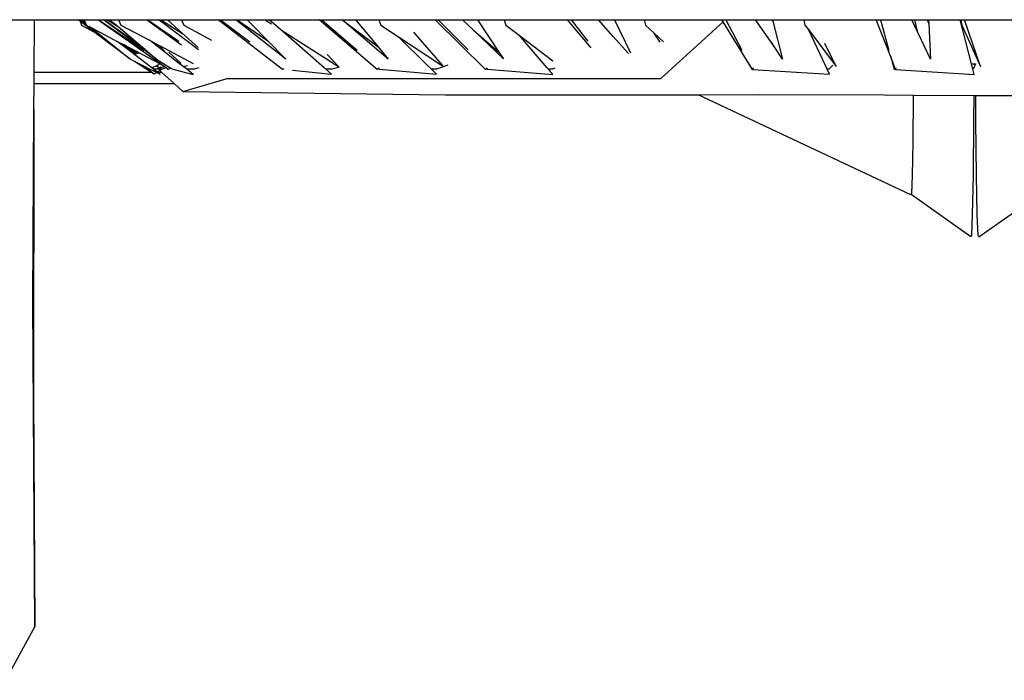
# Model space of a CAD drawing. Units: centimetres. Extents: x 1145 to 3066, y 210 to 1497.
# Drawn here: x 2739 to 2781, y 247 to 275 of the extents above; entities that cross this region are included whole.
import ezdxf

# ---------------------------------------------------------------- set-up
doc = ezdxf.new("R2010")
doc.units = ezdxf.units.CM
doc.layers.add('Edges', color=7, linetype='Continuous')

# ---------------------------------------------------------------- blocks, each defined once
blk = doc.blocks.new('10 ton crane truck bk')
at = {"layer": 'Edges'}
for p, q in [((-47.568, -369.725), (-46.293, -369.725)), ((-46.306, -371.958), (-46.293, -369.725)), ((-46.293, -369.725), (-44.462, -369.725)), ((-44.372, -369.793), (-44.462, -369.725)), ((-44.462, -369.725), (-44.425, -369.725)), ((-44.109, -369.933), (-44.425, -369.725)), ((-44.425, -369.725), (-44.31, -369.725)), ((-44.372, -369.793), (-44.309, -369.951)), ((-43.788, -370.234), (-44.372, -369.793)), ((-44.31, -369.725), (-44.137, -369.865)), ((-44.31, -369.725), (-44.196, -369.725)), ((-44.309, -369.951), (-43.788, -370.234)), ((-44.196, -369.725), (-44.137, -369.865)), ((-44.196, -369.725), (-43.619, -369.725)), ((-44.137, -369.865), (-44.109, -369.933)), ((-44.109, -369.933), (-44.101, -369.952)), ((-44.101, -369.952), (-43.993, -370.009)), ((-40.922, -371.629), (-43.619, -369.725)), ((-43.619, -369.725), (-43.588, -369.725)), ((-43.588, -369.725), (-41.662, -371.009)), ((-43.588, -369.725), (-43.381, -369.725)), ((-41.552, -371.081), (-43.381, -369.725)), ((-43.381, -369.725), (-43.372, -369.725)), ((-41.636, -370.968), (-43.372, -369.725)), ((-43.372, -369.725), (-43.226, -369.725)), ((-43.226, -369.725), (-42.762, -370.017)), ((-43.226, -369.725), (-43.107, -369.725)), ((-43.107, -369.725), (-42.762, -370.017)), ((-43.107, -369.725), (-42.749, -369.725)), ((-42.749, -369.725), (-42.652, -369.952)), ((-42.749, -369.725), (-42.086, -369.725)), ((-42.652, -369.952), (-41.439, -370.595)), ((-42.086, -369.725), (-41.564, -369.725)), ((-40.086, -370.8), (-41.564, -369.725)), ((-41.564, -369.725), (-41.502, -369.725)), ((-41.502, -369.725), (-40.237, -370.609)), ((-41.502, -369.725), (-41.059, -369.725)), ((-40.767, -369.944), (-41.059, -369.725)), ((-41.059, -369.725), (-40.953, -369.725)), ((-40.953, -369.725), (-40.93, -369.74)), ((-40.953, -369.725), (-40.672, -369.725)), ((-40.93, -369.74), (-40.027, -370.323)), ((-39.372, -370.993), (-40.767, -369.944)), ((-40.672, -369.725), (-40.054, -370.289)), ((-40.672, -369.725), (-40.083, -369.725)), ((-40.083, -369.725), (-39.987, -369.951)), ((-40.083, -369.725), (-39.536, -369.725)), ((-39.987, -369.951), (-39.005, -370.492)), ((-39.536, -369.725), (-38.535, -369.725)), ((-35.818, -371.823), (-38.535, -369.725)), ((-38.535, -369.725), (-38.446, -369.725)), ((-38.446, -369.725), (-37.258, -370.624)), ((-38.446, -369.725), (-37.794, -369.725)), ((-35.681, -371.385), (-37.794, -369.725)), ((-37.794, -369.725), (-37.739, -369.725)), ((-37.739, -369.725), (-36.435, -370.617)), ((-37.739, -369.725), (-37.312, -369.725)), ((-37.312, -369.725), (-36.939, -370.104)), ((-37.312, -369.725), (-36.555, -369.725)), ((-36.555, -369.725), (-36.288, -369.895)), ((-36.555, -369.725), (-36.503, -369.725)), ((-36.503, -369.725), (-36.379, -369.725)), ((-35.906, -370.139), (-36.379, -369.725)), ((-36.379, -369.725), (-36.025, -369.725)), ((-36.025, -369.725), (-34.277, -369.725)), ((-31.821, -371.823), (-34.277, -369.725)), ((-34.277, -369.725), (-34.161, -369.725)), ((-34.161, -369.725), (-32.666, -371.008)), ((-34.161, -369.725), (-33.308, -369.725)), ((-33.308, -369.725), (-31.786, -370.875)), ((-31.362, -371.385), (-33.308, -369.725)), ((-33.308, -369.725), (-32.741, -369.725)), ((-32.741, -369.725), (-31.786, -370.875)), ((-32.741, -369.725), (-31.761, -369.725)), ((-31.761, -369.725), (-31.674, -369.951)), ((-31.761, -369.725), (-30.885, -369.725)), ((-31.674, -369.951), (-30.922, -370.447)), ((-30.885, -369.725), (-29.383, -369.725)), ((-27.247, -371.823), (-29.383, -369.725)), ((-29.383, -369.725), (-29.245, -369.725)), ((-29.245, -369.725), (-27.988, -371.004)), ((-29.245, -369.725), (-28.228, -369.725)), ((-27.776, -370.158), (-28.228, -369.725)), ((-28.228, -369.725), (-27.596, -369.725)), ((-27.596, -369.725), (-26.686, -371.1)), ((-27.596, -369.725), (-26.468, -369.725)), ((-26.468, -369.725), (-26.39, -369.952)), ((-26.468, -369.725), (-25.96, -369.725)), ((-26.39, -369.952), (-25.833, -370.38)), ((-25.96, -369.725), (-23.786, -369.725)), ((-22.79, -370.918), (-23.786, -369.725)), ((-23.786, -369.725), (-23.631, -369.725)), ((-23.631, -369.725), (-23.039, -370.491)), ((-23.631, -369.725), (-22.479, -369.725)), ((-21.87, -370.414), (-22.479, -369.725)), ((-22.479, -369.725), (-22.156, -369.725)), ((-22.156, -369.725), (-21.801, -369.725)), ((-21.801, -369.725), (-21.133, -371.131)), ((-21.801, -369.725), (-20.556, -369.725)), ((-20.556, -369.725), (-20.489, -369.952)), ((-20.556, -369.725), (-20.205, -369.725)), ((-20.489, -369.952), (-20.136, -370.287)), ((-20.205, -369.725), (-17.273, -369.725)), ((-19.848, -372.203), (-17.221, -369.81)), ((-17.221, -369.81), (-17.273, -369.725)), ((-17.273, -369.725), (-17.104, -369.725)), ((-16.116, -371.604), (-17.221, -369.81)), ((-17.104, -369.725), (-16.425, -371.017)), ((-17.104, -369.725), (-15.845, -369.725)), ((-15.125, -370.774), (-15.845, -369.725)), ((-15.845, -369.725), (-15.687, -369.725)), ((-15.687, -369.725), (-15.163, -369.725)), ((-15.122, -369.788), (-15.163, -369.725)), ((-15.163, -369.725), (-15.139, -369.725)), ((-15.139, -369.725), (-15.122, -369.788)), ((-15.139, -369.725), (-13.814, -369.725)), ((-15.122, -369.788), (-14.705, -371.385)), ((-13.814, -369.725), (-13.761, -369.952)), ((-13.814, -369.725), (-13.484, -369.725)), ((-13.761, -369.952), (-13.616, -370.143)), ((-13.484, -369.725), (-10.752, -369.725)), ((-10.14, -371.298), (-10.752, -369.725)), ((-10.752, -369.725), (-10.576, -369.725)), ((-10.576, -369.725), (-10.215, -371.028)), ((-10.576, -369.725), (-9.253, -369.725)), ((-8.991, -370.272), (-9.253, -369.725)), ((-9.253, -369.725), (-9.126, -369.725)), ((-8.991, -370.272), (-9.126, -369.725)), ((-9.126, -369.725), (-8.592, -369.725)), ((-8.535, -369.879), (-8.592, -369.725)), ((-8.592, -369.725), (-8.543, -369.725)), ((-8.543, -369.725), (-8.535, -369.879)), ((-8.543, -369.725), (-7.216, -369.725)), ((-8.535, -369.879), (-8.456, -371.385)), ((-6.73, -371.584), (-7.216, -369.725)), ((-7.216, -369.725), (-7.178, -369.725)), ((-7.178, -369.725), (-7.136, -369.952)), ((-7.178, -369.725), (-7.175, -369.725)), ((-7.175, -369.725), (-7.136, -369.952)), ((-7.175, -369.725), (-7.021, -369.725)), ((-7.136, -369.952), (-6.354, -371.7)), ((-6.354, -371.7), (-7.021, -369.725)), ((-7.021, -369.725), (-3.669, -369.725)), ((-43.817, -370.125), (-43.993, -370.009)), ((-43.993, -370.009), (-43.898, -370.059)), ((-43.898, -370.059), (-43.817, -370.125)), ((-43.898, -370.059), (-42.799, -370.639)), ((-43.817, -370.125), (-42.265, -371.384)), ((-42.265, -371.384), (-43.788, -370.234)), ((-42.762, -370.017), (-41.636, -370.968)), ((-40.054, -370.289), (-39.381, -370.902)), ((-36.939, -370.104), (-36.618, -370.431)), ((-35.906, -370.139), (-33.461, -371.7)), ((-34.057, -371.756), (-35.906, -370.139)), ((-29.071, -371.644), (-30.275, -370.248)), ((-27.776, -370.158), (-26.686, -371.1)), ((-26.498, -371.384), (-27.776, -370.158)), ((-25.833, -370.38), (-24.415, -371.468)), ((-24.647, -371.762), (-25.833, -370.38)), ((-21.216, -371.154), (-21.87, -370.414)), ((-19.873, -370.673), (-20.136, -370.287)), ((-20.136, -370.287), (-19.738, -370.666)), ((-13.616, -370.143), (-12.442, -371.7)), ((-12.898, -371.663), (-13.616, -370.143)), ((-8.456, -371.385), (-8.991, -370.272)), ((-42.799, -370.639), (-42.512, -370.79)), ((-42.716, -370.703), (-42.799, -370.639)), ((-42.716, -370.703), (-41.987, -371.165)), ((-41.342, -371.762), (-42.716, -370.703)), ((-42.049, -371.085), (-42.512, -370.79)), ((-42.512, -370.79), (-42.007, -371.056)), ((-41.439, -370.595), (-41.026, -370.814)), ((-40.795, -371.097), (-41.439, -370.595)), ((-41.026, -370.814), (-40.795, -371.097)), ((-41.026, -370.814), (-41.015, -370.82)), ((-41.015, -370.82), (-39.591, -371.574)), ((-40.237, -370.609), (-40.199, -370.636)), ((-39.005, -370.492), (-38.821, -370.593)), ((-37.258, -370.624), (-37.201, -370.666)), ((-36.618, -370.431), (-36.435, -370.617)), ((-36.435, -370.617), (-35.681, -371.385)), ((-30.922, -370.447), (-29.108, -371.644)), ((-29.711, -371.646), (-30.922, -370.447)), ((-23.039, -370.491), (-22.928, -370.634)), ((-15.125, -370.774), (-15.15, -370.703)), ((-14.705, -371.385), (-15.125, -370.774)), ((-12.442, -371.7), (-12.921, -370.726)), ((-41.987, -371.165), (-42.049, -371.085)), ((-41.917, -371.169), (-42.049, -371.085)), ((-42.007, -371.056), (-41.917, -371.169)), ((-42.007, -371.056), (-40.989, -371.594)), ((-41.636, -370.968), (-41.142, -371.385)), ((-41.142, -371.385), (-41.552, -371.081)), ((-40.17, -371.584), (-40.795, -371.097)), ((-40.623, -371.095), (-40.117, -371.557)), ((-33.461, -371.7), (-33.943, -371.188)), ((-31.786, -370.875), (-31.362, -371.385)), ((-26.686, -371.1), (-26.498, -371.384)), ((-42.069, -371.483), (-42.265, -371.384)), ((-41.355, -371.958), (-42.069, -371.483)), ((-41.706, -371.668), (-42.069, -371.483)), ((-41.245, -372.031), (-41.706, -371.668)), ((-41.62, -371.712), (-41.706, -371.668)), ((-41.141, -371.667), (-41.332, -371.76)), ((-41.142, -371.385), (-40.533, -371.766)), ((-41.121, -371.657), (-41.141, -371.667)), ((-41.141, -371.667), (-41.08, -371.7)), ((-41.141, -371.667), (-41.009, -371.757)), ((-40.989, -371.594), (-41.121, -371.657)), ((-41.08, -371.7), (-41.121, -371.657)), ((-40.989, -371.594), (-40.922, -371.629)), ((-40.814, -371.705), (-40.922, -371.629)), ((-40.117, -371.557), (-40.17, -371.584)), ((-40.019, -371.702), (-40.17, -371.584)), ((-40.019, -371.702), (-39.84, -371.652)), ((-29.536, -371.819), (-29.711, -371.646)), ((-28.845, -371.643), (-29.317, -371.819)), ((-29.108, -371.644), (-29.023, -371.7)), ((-29.023, -371.7), (-29.071, -371.644)), ((-16.116, -371.604), (-16.003, -371.819)), ((-15.981, -371.823), (-16.116, -371.604)), ((-12.824, -371.819), (-12.898, -371.663)), ((-12.58, -371.648), (-12.756, -371.819)), ((-10.14, -371.298), (-9.996, -371.819)), ((-9.936, -371.823), (-10.14, -371.298)), ((-6.73, -371.584), (-6.562, -371.584)), ((-6.669, -371.819), (-6.73, -371.584)), ((-6.562, -371.584), (-6.655, -371.819)), ((-46.309, -372.424), (-46.306, -371.958)), ((-41.355, -371.958), (-46.306, -371.958)), ((-41.463, -371.823), (-41.62, -371.712)), ((-41.432, -371.808), (-41.62, -371.712)), ((-41.432, -371.808), (-41.463, -371.823)), ((-41.134, -371.96), (-41.432, -371.808)), ((-41.245, -372.031), (-41.355, -371.958)), ((-41.342, -371.762), (-41.34, -371.764)), ((-41.332, -371.76), (-41.34, -371.764)), ((-41.108, -371.943), (-41.34, -371.764)), ((-41.242, -371.819), (-41.332, -371.76)), ((-41.134, -371.96), (-41.245, -372.031)), ((-41.242, -371.819), (-41.009, -371.757)), ((-41.242, -371.819), (-41.102, -371.939)), ((-40.943, -371.819), (-41.242, -371.819)), ((-40.993, -372.032), (-41.134, -371.96)), ((-41.102, -371.939), (-41.108, -371.943)), ((-41.088, -371.958), (-41.108, -371.943)), ((-41.002, -371.874), (-41.102, -371.939)), ((-41.102, -371.939), (-41.079, -371.958)), ((-41.079, -371.958), (-41.088, -371.958)), ((-40.993, -372.032), (-41.088, -371.958)), ((-41.079, -371.958), (-40.993, -372.032)), ((-40.911, -371.958), (-41.079, -371.958)), ((-41.009, -371.757), (-40.814, -371.705)), ((-40.956, -371.729), (-41.009, -371.757)), ((-40.917, -371.819), (-41.002, -371.874)), ((-40.911, -371.958), (-41.002, -371.874)), ((-40.927, -371.812), (-40.943, -371.819)), ((-40.943, -371.819), (-40.917, -371.819)), ((-40.732, -371.763), (-40.927, -371.812)), ((-40.927, -371.812), (-40.917, -371.819)), ((-40.917, -371.819), (-40.856, -371.803)), ((-40.403, -372.424), (-40.911, -371.958)), ((-40.732, -371.763), (-40.814, -371.705)), ((-40.647, -371.823), (-40.732, -371.763)), ((-40.533, -371.766), (-40.647, -371.823)), ((-40.533, -371.766), (-40.448, -371.819)), ((-40.448, -371.819), (-39.595, -372.032)), ((-39.868, -371.819), (-40.019, -371.702)), ((-39.556, -371.819), (-39.868, -371.819)), ((-39.595, -372.032), (-39.868, -371.819)), ((-39.351, -371.763), (-39.556, -371.819)), ((-35.768, -371.793), (-35.818, -371.823)), ((-35.4, -371.85), (-33.749, -372.031)), ((-33.991, -371.819), (-34.057, -371.756)), ((-33.732, -371.819), (-33.991, -371.819)), ((-33.749, -372.031), (-33.991, -371.819)), ((-33.432, -371.723), (-33.732, -371.819)), ((-31.763, -371.782), (-31.821, -371.823)), ((-31.737, -371.764), (-31.763, -371.782)), ((-31.763, -371.782), (-31.72, -371.819)), ((-31.72, -371.819), (-29.321, -372.031)), ((-29.317, -371.819), (-29.536, -371.819)), ((-29.321, -372.031), (-29.536, -371.819)), ((-27.213, -371.793), (-27.247, -371.823)), ((-27.18, -371.764), (-27.213, -371.793)), ((-27.213, -371.793), (-27.187, -371.819)), ((-27.187, -371.819), (-24.415, -372.032)), ((-24.598, -371.819), (-24.647, -371.762)), ((-24.423, -371.819), (-24.598, -371.819)), ((-24.415, -372.032), (-24.598, -371.819)), ((-24.327, -371.776), (-24.423, -371.819)), ((-16.003, -371.819), (-15.981, -371.823)), ((-15.954, -371.764), (-15.981, -371.823)), ((-15.981, -371.823), (-12.724, -372.031)), ((-12.756, -371.819), (-12.824, -371.819)), ((-12.724, -372.031), (-12.824, -371.819)), ((-9.996, -371.819), (-9.936, -371.823)), ((-9.929, -371.764), (-9.936, -371.823)), ((-9.936, -371.823), (-6.613, -372.032)), ((-6.655, -371.819), (-6.669, -371.819)), ((-6.613, -372.032), (-6.669, -371.819)), ((-46.316, -373.533), (-46.309, -372.424)), ((-46.309, -372.424), (-40.403, -372.424)), ((-40.036, -372.761), (-40.403, -372.424)), ((-40.036, -372.761), (-38.166, -372.203)), ((-38.166, -372.203), (-19.848, -372.203)), ((-40.036, -372.761), (-28.935, -372.901)), ((-28.935, -372.901), (-18.265, -372.891)), ((-18.265, -372.891), (-15.678, -372.889)), ((-9.286, -377.112), (-18.265, -372.891)), ((-15.678, -372.889), (-10.413, -372.901)), ((-10.413, -372.901), (-9.177, -372.908)), ((-9.177, -372.946), (-9.177, -372.908)), ((-9.177, -372.908), (-6.62, -372.922)), ((-9.198, -374.902), (-9.177, -372.946)), ((-6.627, -374.009), (-6.62, -372.922)), ((-6.62, -372.922), (-6.551, -372.922)), ((-6.544, -374.009), (-6.551, -372.922)), ((-6.551, -372.922), (-4.981, -372.931)), ((-46.365, -381.647), (-46.316, -373.533)), ((-46.316, -373.533), (-46.332, -385.592)), ((-6.652, -376.302), (-6.627, -374.009)), ((-6.519, -376.302), (-6.544, -374.009)), ((-9.225, -376.305), (-9.198, -374.902)), ((-9.255, -377.058), (-9.225, -376.305)), ((-6.684, -377.947), (-6.652, -376.302)), ((-6.488, -377.947), (-6.519, -376.302)), ((-9.284, -377.109), (-9.255, -377.058)), ((-9.286, -377.112), (-9.284, -377.109)), ((-6.755, -378.893), (-9.284, -377.109)), ((-6.416, -378.893), (-3.885, -377.112)), ((-6.719, -378.83), (-6.684, -377.947)), ((-6.453, -378.83), (-6.488, -377.947)), ((-6.755, -378.893), (-6.719, -378.83)), ((-6.416, -378.893), (-6.453, -378.83)), ((-46.287, -395.349), (-46.365, -381.647)), ((-46.332, -385.592), (-46.287, -395.349)), ((-46.287, -395.349), (-47.521, -397.614))]:
    blk.add_line(p, q, dxfattribs=at)

msp = doc.modelspace()

# ---------------------------------------------------------------- block references
msp.add_blockref('10 ton crane truck bk', (2786.227, 644.35))

doc.saveas('drawing.dxf')
